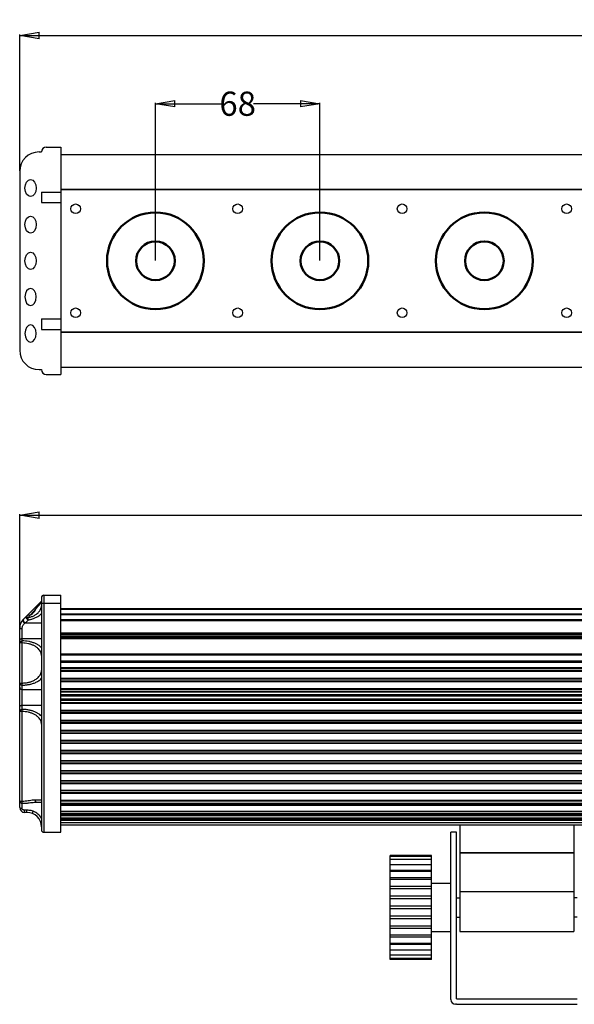
# Model space of a CAD drawing. Units: millimetres. Extents: x 2232 to 3748, y 1093 to 1714.
# Drawn here: x 2509 to 2739, y 1306 to 1714 of the extents above; entities that cross this region are included whole.
import ezdxf

# ---------------------------------------------------------------- set-up
doc = ezdxf.new("R2010")
doc.units = ezdxf.units.MM
doc.layers.add('粗线', color=7, linetype='Continuous', lineweight=53)
doc.styles.get("Standard").update_dxf_attribs({"font": 'simsun.ttc'})
doc.dimstyles.get("Standard").update_dxf_attribs({"dimtxt": 0.18, "dimasz": 0.18, "dimexe": 0.18, "dimexo": 0.0625, "dimgap": 0.09, "dimtad": 0, "dimtih": 1, "dimtoh": 1, "dimdec": 4, "dimzin": 0, "dimdsep": 46, "dimtxsty": 'Standard', "dimcen": 0.09, "dimadec": 0, "dimazin": 0, "dimtfac": 1, "dimtdec": 4, "dimtofl": 0, "dimtmove": 0, "dimatfit": 3, "dimfxl": 1, "dimtolj": 1, "dimtzin": 0, "dimarcsym": 0})

# ---------------------------------------------------------------- blocks, each defined once
blk = doc.blocks.new('_Closed')
at = {"color": 0, "linetype": 'ByBlock', "lineweight": -2}
for p, q in [((-1, 0.166667), (0, 0)), ((-1, 0.166667), (-1, -0.166667)), ((0, 0), (-1, -0.166667)), ((0, 0), (-1, 0))]:
    blk.add_line(p, q, dxfattribs=at)
blk = doc.blocks.new('*D18')
at = {"color": 0, "linetype": 'ByBlock', "lineweight": -2}
for p, q in [((2509.25, 1461.21), (2509.25, 1509.16)), ((2517.25, 1508.76), (2994.16, 1508.76)), ((3497.51, 1508.76), (3020.6, 1508.76)), ((3505.51, 1461.21), (3505.51, 1509.16))]:
    blk.add_line(p, q, dxfattribs=at)
at = {"layer": 'Defpoints', "color": 0, "linetype": 'ByBlock'}
for p in [(3505.51, 1508.76), (2509.25, 1461.07), (3505.51, 1461.07)]:
    blk.add_point(p, dxfattribs=at)
at = {"color": 0, "linetype": 'ByBlock', "lineweight": -2, "xscale": 8, "yscale": 8, "zscale": 8, "rotation": 180}
blk.add_blockref('_Closed', (2509.25, 1508.76), dxfattribs=at)
at = {"color": 0, "linetype": 'ByBlock', "lineweight": -2, "xscale": 8, "yscale": 8, "zscale": 8}
blk.add_blockref('_Closed', (3505.51, 1508.76), dxfattribs=at)
at = {"color": 0, "linetype": 'ByBlock', "insert": (3007.38, 1508.76), "char_height": 10, "attachment_point": 5}
blk.add_mtext('\\A1;1000', dxfattribs=at)
blk = doc.blocks.new('*D15')
at = {"color": 0, "lineweight": -2}
for p, q in [((2565.38, 1614.09), (2565.38, 1679.31)), ((2573.38, 1678.92), (2592.9, 1678.92)), ((2625.38, 1678.92), (2605.87, 1678.92)), ((2633.38, 1614.09), (2633.38, 1679.31))]:
    blk.add_line(p, q, dxfattribs=at)
at = {"layer": 'Defpoints', "color": 0}
for p in [(2633.38, 1678.92), (2565.38, 1613.95), (2633.38, 1613.95)]:
    blk.add_point(p, dxfattribs=at)
at = {"color": 0, "lineweight": -2, "xscale": 8, "yscale": 8, "zscale": 8, "rotation": 180}
blk.add_blockref('_Closed', (2565.38, 1678.92), dxfattribs=at)
at = {"color": 0, "lineweight": -2, "xscale": 8, "yscale": 8, "zscale": 8}
blk.add_blockref('_Closed', (2633.38, 1678.92), dxfattribs=at)
at = {"color": 0, "insert": (2599.38, 1678.92), "char_height": 10, "attachment_point": 5}
blk.add_mtext('\\A1;68', dxfattribs=at)
blk = doc.blocks.new('*D16')
at = {"color": 0, "lineweight": -2}
for p, q in [((2509.25, 1651.1), (2509.25, 1707.5)), ((2517.25, 1707.11), (2994.16, 1707.11)), ((3497.51, 1707.11), (3020.6, 1707.11)), ((3505.51, 1651.1), (3505.51, 1707.5))]:
    blk.add_line(p, q, dxfattribs=at)
at = {"layer": 'Defpoints', "color": 0}
for p in [(3505.51, 1707.11), (2509.25, 1650.97), (3505.51, 1650.97)]:
    blk.add_point(p, dxfattribs=at)
at = {"color": 0, "lineweight": -2, "xscale": 8, "yscale": 8, "zscale": 8, "rotation": 180}
blk.add_blockref('_Closed', (2509.25, 1707.11), dxfattribs=at)
at = {"color": 0, "lineweight": -2, "xscale": 8, "yscale": 8, "zscale": 8}
blk.add_blockref('_Closed', (3505.51, 1707.11), dxfattribs=at)
at = {"color": 0, "insert": (3007.38, 1707.11), "char_height": 10, "attachment_point": 5}
blk.add_mtext('\\A1;1000', dxfattribs=at)

msp = doc.modelspace()

# ---------------------------------------------------------------- linework, layer by layer
for p, q in [((2517.25, 1658.97), (2518.26, 1658.97)), ((2518.26, 1658.97), (2518.26, 1658.97)), ((2520.26, 1660.97), (2526.26, 1660.97)), ((2526.26, 1660.97), (2526.26, 1566.94)), ((2526.26, 1657.95), (3488.51, 1657.95)), ((2509.25, 1650.97), (2509.25, 1576.94)), ((2518.26, 1642.38), (2526.26, 1642.38)), ((2518.26, 1642.38), (2518.26, 1638.01)), ((3488.51, 1643.5), (2526.26, 1643.5)), ((2526.26, 1643.45), (3488.51, 1643.45)), ((2526.26, 1643.45), (3488.51, 1643.45)), ((2518.26, 1638.01), (2526.26, 1638.01)), ((2518.26, 1589.9), (2526.26, 1589.9)), ((2518.26, 1589.9), (2518.26, 1585.53)), ((2518.26, 1585.53), (2526.26, 1585.53)), ((2526.26, 1584.45), (3488.51, 1584.45)), ((3488.51, 1584.4), (2526.26, 1584.4)), ((2517.25, 1568.94), (2518.26, 1568.94)), ((2518.26, 1568.94), (2518.26, 1568.94)), ((2526.26, 1569.95), (3488.51, 1569.95)), ((2520.26, 1566.94), (2526.26, 1566.94))]:
    msp.add_line(p, q)
at = {"color": 0, "linetype": 'ByBlock'}
for p, q in [((2518.26, 1474.66), (2518.26, 1378.64)), ((2519.26, 1475.66), (2519.26, 1377.64)), ((2519.26, 1475.66), (2526.26, 1475.66)), ((2526.26, 1377.64), (2526.26, 1475.66)), ((2510.72, 1465.62), (2518.26, 1473.16)), ((2512.56, 1466.34), (2518.1, 1472.57)), ((2518.1, 1472.57), (2518.19, 1472.67)), ((2518.19, 1472.67), (2518.24, 1472.73)), ((2518.24, 1472.73), (2518.26, 1472.75)), ((2518.26, 1472.36), (2526.26, 1472.36)), ((2526.26, 1470.16), (3488.51, 1470.16)), ((2526.26, 1469.87), (3488.51, 1469.87)), ((2526.26, 1467.97), (3488.51, 1467.97)), ((2526.26, 1467.66), (3488.51, 1467.66)), ((2509.25, 1387.84), (2509.25, 1462.09)), ((2510.25, 1387.52), (2510.25, 1461.86)), ((2511.43, 1464.09), (2511.63, 1464.26)), ((2511.63, 1464.26), (2512.85, 1465.47)), ((2511.63, 1464.26), (2518.26, 1464.26)), ((2526.26, 1465.56), (3488.51, 1465.56)), ((2526.26, 1465.23), (3488.51, 1465.23)), ((2510.25, 1457.76), (2518.26, 1457.76)), ((2526.26, 1460.17), (3488.51, 1460.17)), ((2526.26, 1459.94), (3488.51, 1459.94)), ((2526.26, 1459.5), (3488.51, 1459.5)), ((2526.26, 1459.36), (3488.51, 1459.36)), ((2526.26, 1459.22), (3488.51, 1459.22)), ((2526.26, 1458.57), (3488.51, 1458.57)), ((2526.26, 1458.06), (3488.51, 1458.06)), ((2526.26, 1457.76), (3488.51, 1457.76)), ((2510.25, 1455.9), (2509.25, 1455.9)), ((2526.26, 1451.36), (3488.51, 1451.36)), ((2526.26, 1451.06), (3488.51, 1451.06)), ((2526.26, 1448.51), (3488.51, 1448.51)), ((2526.26, 1448.21), (3488.51, 1448.21)), ((2526.26, 1447.91), (3488.51, 1447.91)), ((2526.26, 1445.7), (3488.51, 1445.7)), ((2526.26, 1445.35), (3488.51, 1445.35)), ((2526.26, 1444.56), (3488.51, 1444.56)), ((2526.26, 1444.21), (3488.51, 1444.21)), ((2509.25, 1439.34), (2510.25, 1439.34)), ((2526.26, 1441.4), (3488.51, 1441.4)), ((2526.26, 1441.05), (3488.51, 1441.05)), ((2526.26, 1440.26), (3488.51, 1440.26)), ((2526.26, 1439.91), (3488.51, 1439.91)), ((2510.25, 1436.7), (2518.26, 1436.7)), ((2526.26, 1437.1), (3488.51, 1437.1)), ((2526.26, 1436.75), (3488.51, 1436.75)), ((2526.26, 1435.96), (3488.51, 1435.96)), ((2526.26, 1435.71), (3488.51, 1435.71)), ((2526.26, 1434.55), (3488.51, 1434.55)), ((2526.26, 1434.05), (3488.51, 1434.05)), ((2510.25, 1430.2), (2518.26, 1430.2)), ((2526.26, 1432.85), (3488.51, 1432.85)), ((2526.26, 1432.5), (3488.51, 1432.5)), ((2526.26, 1432.2), (3488.51, 1432.2)), ((2526.26, 1431.3), (3488.51, 1431.3)), ((2526.26, 1431), (3488.51, 1431)), ((2510.25, 1427.56), (2509.25, 1427.56)), ((2526.26, 1428.12), (3488.51, 1428.12)), ((2526.26, 1427.89), (3488.51, 1427.89)), ((2526.26, 1427.11), (3488.51, 1427.11)), ((2526.26, 1426.88), (3488.51, 1426.88)), ((2526.26, 1423.97), (3488.51, 1423.97)), ((2526.26, 1423.74), (3488.51, 1423.74)), ((2526.26, 1422.96), (3488.51, 1422.96)), ((2526.26, 1422.73), (3488.51, 1422.73)), ((2526.26, 1419.82), (3488.51, 1419.82)), ((2526.26, 1419.59), (3488.51, 1419.59)), ((2526.26, 1418.81), (3488.51, 1418.81)), ((2526.26, 1418.58), (3488.51, 1418.58)), ((2526.26, 1415.67), (3488.51, 1415.67)), ((2526.26, 1415.44), (3488.51, 1415.44)), ((2526.26, 1414.65), (3488.51, 1414.65)), ((2526.26, 1414.43), (3488.51, 1414.43)), ((2526.26, 1411.52), (3488.51, 1411.52)), ((2526.26, 1411.29), (3488.51, 1411.29)), ((2526.26, 1410.5), (3488.51, 1410.5)), ((2526.26, 1410.27), (3488.51, 1410.27)), ((2526.26, 1407.37), (3488.51, 1407.37)), ((2526.26, 1407.14), (3488.51, 1407.14)), ((2526.26, 1406.35), (3488.51, 1406.35)), ((2526.26, 1406.12), (3488.51, 1406.12)), ((2526.26, 1403.22), (3488.51, 1403.22)), ((2526.26, 1402.99), (3488.51, 1402.99)), ((2526.26, 1402.2), (3488.51, 1402.2)), ((2526.26, 1401.97), (3488.51, 1401.97)), ((2526.26, 1399.06), (3488.51, 1399.06)), ((2526.26, 1398.84), (3488.51, 1398.84)), ((2526.26, 1398.05), (3488.51, 1398.05)), ((2526.26, 1397.82), (3488.51, 1397.82)), ((2526.26, 1395.06), (3488.51, 1395.06)), ((2526.26, 1394.84), (3488.51, 1394.84)), ((2526.26, 1394.05), (3488.51, 1394.05)), ((2526.26, 1393.82), (3488.51, 1393.82)), ((2509.25, 1390.5), (2510.25, 1390.5)), ((2515.6, 1391.09), (2518.26, 1391.09)), ((2516.27, 1390.09), (2518.26, 1390.09)), ((2526.26, 1390.89), (3488.51, 1390.89)), ((2526.26, 1390.59), (3488.51, 1390.59)), ((2526.26, 1389.69), (3488.51, 1389.69)), ((2526.26, 1389.39), (3488.51, 1389.39)), ((2526.26, 1388.87), (3488.51, 1388.87)), ((2511.26, 1385.84), (2511.26, 1386.73)), ((2512.26, 1386.73), (2511.26, 1386.73)), ((2512.26, 1385.84), (2511.26, 1385.84)), ((2512.26, 1385.84), (2512.26, 1386.73)), ((2514.48, 1385.41), (2514.85, 1386.34)), ((2526.26, 1386.38), (3488.51, 1386.38)), ((2526.26, 1386.25), (3488.51, 1386.25)), ((2526.26, 1385.39), (3488.51, 1385.39)), ((2526.26, 1385.31), (3488.51, 1385.31)), ((2526.26, 1384.83), (3488.51, 1384.83)), ((2526.26, 1384.69), (3488.51, 1384.69)), ((2526.26, 1384.55), (3488.51, 1384.55)), ((2526.26, 1383.57), (3488.51, 1383.57)), ((2526.26, 1383.35), (3488.51, 1383.35)), ((2526.26, 1382.94), (3488.51, 1382.94)), ((2526.26, 1382.64), (3488.51, 1382.64)), ((2526.26, 1381.73), (3488.51, 1381.73)), ((2526.26, 1380.64), (3488.51, 1380.64)), ((2691.3, 1380.64), (2691.3, 1336.53)), ((2738.31, 1380.64), (2738.31, 1336.53)), ((2519.26, 1377.64), (2526.26, 1377.64)), ((2687.5, 1373.68), (2687.5, 1377.71)), ((2687.5, 1308.48), (2687.5, 1377.71)), ((2689.8, 1377.71), (2687.5, 1377.71)), ((2689.8, 1373.68), (2689.8, 1377.71)), ((2689.8, 1308.78), (2689.8, 1377.71)), ((2691.3, 1369.3), (2738.31, 1369.3)), ((2691.3, 1369.06), (2738.31, 1369.06)), ((2662.49, 1325.02), (2662.49, 1368.04)), ((2679.5, 1368.04), (2662.49, 1368.04)), ((2679.5, 1367.6), (2662.49, 1367.6)), ((2679.5, 1366.31), (2662.49, 1366.31)), ((2679.5, 1364.21), (2662.49, 1364.21)), ((2679.5, 1325.02), (2679.5, 1368.04)), ((2687.5, 1336.53), (2687.5, 1366.24)), ((2689.8, 1341.81), (2689.8, 1366.24)), ((2679.5, 1361.79), (2662.49, 1361.79)), ((2679.5, 1361.42), (2662.49, 1361.42)), ((2679.5, 1358.76), (2662.49, 1358.76)), ((2679.5, 1358.03), (2662.49, 1358.03)), ((2679.5, 1336.53), (2679.5, 1356.53)), ((2679.5, 1356.53), (2687.5, 1356.53)), ((2679.5, 1355.21), (2662.49, 1355.21)), ((2679.5, 1354.21), (2662.49, 1354.21)), ((2691.3, 1353.15), (2738.31, 1353.15)), ((2679.5, 1351.27), (2662.49, 1351.27)), ((2679.5, 1350.12), (2662.49, 1350.12)), ((2689.8, 1350.53), (2691.3, 1350.53)), ((2739.81, 1350.53), (2738.31, 1350.53)), ((2679.5, 1347.12), (2662.49, 1347.12)), ((2679.5, 1345.94), (2662.49, 1345.94)), ((2679.5, 1342.94), (2662.49, 1342.94)), ((2679.5, 1341.79), (2662.49, 1341.79)), ((2689.8, 1342.53), (2691.3, 1342.53)), ((2739.81, 1342.53), (2738.31, 1342.53)), ((2679.5, 1338.85), (2662.49, 1338.85)), ((2679.5, 1337.85), (2662.49, 1337.85)), ((2679.5, 1336.53), (2687.5, 1336.53)), ((2691.3, 1336.53), (2738.31, 1336.53)), ((2679.5, 1335.03), (2662.49, 1335.03)), ((2679.5, 1334.3), (2662.49, 1334.3)), ((2679.5, 1331.64), (2662.49, 1331.64)), ((2679.5, 1331.27), (2662.49, 1331.27)), ((2679.5, 1328.84), (2662.49, 1328.84)), ((2679.5, 1326.75), (2662.49, 1326.75)), ((2679.5, 1325.46), (2662.49, 1325.46)), ((2679.5, 1325.02), (2662.49, 1325.02)), ((2689.8, 1308.78), (2739.81, 1308.78)), ((2689.8, 1306.48), (2689.5, 1306.48)), ((2689.8, 1306.48), (2739.81, 1306.48))]:
    msp.add_line(p, q, dxfattribs=at)
at = {"color": 0}
for centre in [(2532.38, 1635.45), (2599.38, 1635.45), (2667.38, 1635.45), (2735.38, 1635.45), (2532.38, 1592.45), (2599.38, 1592.45), (2667.38, 1592.45), (2735.38, 1592.45)]:
    msp.add_circle(centre, 2, dxfattribs=at)
for centre, radius, start, end in [((2517.25, 1650.97), 8, 90, 180), ((2520.26, 1658.97), 2, 90, 180), ((2517.25, 1576.94), 8, 180, 270), ((2520.26, 1568.94), 2, 180, 270)]:
    msp.add_arc(centre, radius, start, end)
at = {"color": 0, "linetype": 'ByBlock'}
for centre, radius, start, end in [((2519.26, 1474.66), 1, 90, 180), ((2512.2, 1471.35), 4, 276.1292, 353.6211), ((2514.26, 1462.09), 5, 134.9999, 180), ((2511.26, 1387.84), 2, 180, 270), ((2512.26, 1379.84), 6, 0, 90.0023), ((2512.26, 1379.84), 7, 31.0027, 68.2132), ((2519.26, 1378.64), 1, 180, 270), ((2689.5, 1308.48), 2, 180, 270)]:
    msp.add_arc(centre, radius, start, end, dxfattribs=at)
for centre in [(2513.74, 1644.04), (2513.74, 1628.91), (2513.74, 1613.95)]:
    msp.add_ellipse(centre, major_axis=(0, 3.54), ratio=0.652892)
at = {"extrusion": (0, 0, -1)}
for centre in [(2513.74, 1599), (2513.74, 1583.87)]:
    msp.add_ellipse(centre, major_axis=(0, -3.54), ratio=0.652892, dxfattribs=at)
at = {"color": 0, "linetype": 'ByBlock'}
for points, start_tangent, end_tangent in [([(2512.56, 1466.34), (2513.09, 1466.46), (2513.63, 1466.6), (2514.19, 1466.79), (2514.77, 1467.03), (2515.36, 1467.32), (2515.96, 1467.67), (2516.54, 1468.1), (2517.09, 1468.61), (2517.56, 1469.2), (2517.92, 1469.83), (2518.16, 1470.53), (2518.26, 1471.32)], (0.981416, 0.191892), (0, 1)), ([(2512.85, 1465.47), (2512.53, 1465.61), (2512.24, 1465.85), (2512.05, 1466.16), (2511.96, 1466.49), (2511.99, 1466.8), (2512.14, 1467.05)], (-0.970142, 0.242536), (0.707105, 0.707109)), ([(2512.14, 1467.05), (2512.15, 1466.91), (2512.3, 1466.66), (2512.56, 1466.34)], (-0.707107, -0.707107), (0.701888, -0.712287)), ([(2512.85, 1465.47), (2512.74, 1465.69), (2512.63, 1466), (2512.56, 1466.34)], (-0.570818, 0.821076), (-0.157375, 0.987539)), ([(2512.85, 1465.47), (2513.41, 1465.58), (2513.99, 1465.72), (2514.59, 1465.9), (2515.21, 1466.11), (2515.84, 1466.38), (2516.48, 1466.7), (2517.11, 1467.08), (2517.71, 1467.54), (2518.26, 1468.07)], (0.98523, 0.171234), (0.665939, 0.746006)), ([(2509.25, 1462.09), (2509.33, 1462), (2509.55, 1461.93), (2509.87, 1461.88), (2510.25, 1461.86)], (0, -1), (1, 0.000011)), ([(2510.25, 1461.86), (2510.3, 1462.34), (2510.45, 1462.83), (2510.7, 1463.31), (2511.06, 1463.76), (2511.43, 1464.09)], (0.000308, 1), (0.784833, 0.619707)), ([(2510.72, 1465.62), (2510.59, 1465.4), (2510.56, 1465.11), (2510.65, 1464.79), (2510.85, 1464.49), (2511.12, 1464.25), (2511.43, 1464.09)], (-0.707107, -0.707107), (0.951501, -0.307645)), ([(2510.93, 1465.83), (2510.78, 1465.58), (2510.74, 1465.27), (2510.83, 1464.94), (2511.03, 1464.64), (2511.31, 1464.4), (2511.63, 1464.26)], (-0.707107, -0.707107), (0.970143, -0.242536)), ([(2509.25, 1456.89), (2509.3, 1457.16), (2509.45, 1457.4), (2509.67, 1457.6), (2509.95, 1457.72), (2510.25, 1457.76)], (0, 1), (1, 0)), ([(2509.25, 1455.9), (2509.3, 1456.16), (2509.44, 1456.41), (2509.67, 1456.6), (2509.95, 1456.72), (2510.25, 1456.76)], (0, 1), (1, 0)), ([(2518.26, 1453.95), (2517.53, 1454.63), (2516.57, 1455.27), (2515.46, 1455.81), (2514.26, 1456.22), (2512.98, 1456.52), (2511.63, 1456.7), (2510.25, 1456.76)], (-0.665937, 0.746008), (-1, 0.000124)), ([(2518.26, 1450.7), (2518.18, 1451.42), (2517.97, 1452.09), (2517.6, 1452.76), (2517.01, 1453.49), (2516.17, 1454.2), (2515.16, 1454.81), (2514.04, 1455.28), (2512.84, 1455.62), (2511.56, 1455.83), (2510.25, 1455.9)], (-0.000034, 1), (-1, 0.000107)), ([(2510.25, 1439.34), (2510.9, 1439.36), (2511.52, 1439.41), (2512.13, 1439.49), (2512.7, 1439.59), (2513.27, 1439.72), (2513.85, 1439.9), (2514.46, 1440.12), (2515.09, 1440.4), (2515.72, 1440.74), (2516.35, 1441.17), (2516.94, 1441.69), (2517.47, 1442.3), (2517.88, 1442.97), (2518.15, 1443.7), (2518.26, 1444.54)], (1, 0.000009), (0.000058, 1)), ([(2509.25, 1439.34), (2509.3, 1439.08), (2509.44, 1438.83), (2509.67, 1438.64), (2509.95, 1438.52), (2510.25, 1438.48)], (0, -1), (1, 0)), ([(2509.25, 1437.57), (2509.3, 1437.3), (2509.45, 1437.06), (2509.67, 1436.87), (2509.95, 1436.74), (2510.25, 1436.7)], (0, -1), (1, 0)), ([(2510.25, 1438.48), (2510.97, 1438.49), (2511.66, 1438.54), (2512.33, 1438.62), (2512.96, 1438.72), (2513.58, 1438.84), (2514.23, 1439.01), (2514.9, 1439.22), (2515.59, 1439.49), (2516.29, 1439.82), (2516.99, 1440.22), (2517.65, 1440.71), (2518.26, 1441.29)], (1, 0.000011), (0.665939, 0.746006)), ([(2509.25, 1429.34), (2509.3, 1429.61), (2509.45, 1429.85), (2509.67, 1430.04), (2509.95, 1430.16), (2510.25, 1430.2)], (0, 1), (1, 0)), ([(2509.25, 1427.56), (2509.3, 1427.83), (2509.44, 1428.07), (2509.67, 1428.26), (2509.95, 1428.39), (2510.25, 1428.43)], (0, 1), (1, 0)), ([(2518.26, 1425.61), (2517.53, 1426.29), (2516.57, 1426.93), (2515.46, 1427.47), (2514.26, 1427.88), (2512.98, 1428.18), (2511.63, 1428.37), (2510.25, 1428.43)], (-0.665937, 0.746008), (-1, 0.000124)), ([(2518.26, 1422.36), (2518.18, 1423.08), (2517.97, 1423.75), (2517.6, 1424.43), (2517.01, 1425.15), (2516.17, 1425.86), (2515.16, 1426.47), (2514.04, 1426.94), (2512.84, 1427.28), (2511.56, 1427.49), (2510.25, 1427.56)], (0, 1), (-1, 0.000107)), ([(2509.25, 1390.5), (2509.3, 1390.23), (2509.44, 1389.98), (2509.67, 1389.79), (2509.95, 1389.66), (2510.25, 1389.62)], (0, -1), (1, 0)), ([(2510.25, 1390.5), (2511.56, 1390.56), (2512.82, 1390.73), (2513.91, 1390.91), (2514.83, 1391.04), (2515.6, 1391.09)], (1, 0.000552), (1, -0.000002)), ([(2510.25, 1389.62), (2511.72, 1389.67), (2513.14, 1389.8), (2514.37, 1389.95), (2515.4, 1390.05), (2516.27, 1390.09)], (1, 0.00038), (1, 0.000014)), ([(2515.6, 1391.09), (2515.65, 1390.71), (2515.79, 1390.38), (2516.01, 1390.17), (2516.27, 1390.09)], (0, -1), (1, 0)), ([(2509.25, 1387.84), (2509.33, 1387.72), (2509.55, 1387.62), (2509.87, 1387.55), (2510.25, 1387.52)], (0, -1), (1, 0)), ([(2511.26, 1386.73), (2511, 1386.76), (2510.76, 1386.84), (2510.55, 1386.97), (2510.39, 1387.13), (2510.29, 1387.32), (2510.25, 1387.52)], (-1, 0.000125), (-0.000501, 1)), ([(2514.85, 1386.34), (2514.02, 1386.56), (2513.14, 1386.69), (2512.26, 1386.73)], (-0.953624, 0.301001), (-1, 0.000059))]:
    msp.add_spline(points, degree=3, dxfattribs=dict(at, start_tangent=start_tangent, end_tangent=end_tangent))
at = {"layer": '粗线', "lineweight": 50}
for centre, radius in [((2565.38, 1613.95), 20), ((2633.38, 1613.95), 20), ((2701.38, 1613.95), 20), ((2565.38, 1613.95), 8), ((2633.38, 1613.95), 8), ((2701.38, 1613.95), 8)]:
    msp.add_circle(centre, radius, dxfattribs=at)

# ---------------------------------------------------------------- dimensions: what is measured, and where the dimension line sits
dim = msp.add_linear_dim(base=(3505.51, 1707.11), p1=(2509.25, 1650.97), p2=(3505.51, 1650.97), text='1000', dimstyle='Standard', override={"dimtxt": 10, "dimasz": 8, "dimexe": 0.396, "dimexo": 0.1375, "dimdec": 1, "dimzin": 8, "dimblk": 'Closed', "dimcen": 0.198, "dimtp": 0, "dimtm": 0, "dimtdec": 1, "dimtzin": 0})
dim.commit()
dim.dimension.update_dxf_attribs({"geometry": '*D16', "text_midpoint": (3007.38, 1707.11)})
dim = msp.add_linear_dim(base=(2633.38, 1678.92), p1=(2565.38, 1613.95), p2=(2633.38, 1613.95), dimstyle='Standard', override={"dimtxt": 10, "dimasz": 8, "dimexe": 0.396, "dimexo": 0.1375, "dimdec": 1, "dimzin": 8, "dimblk": 'Closed', "dimcen": 0.198, "dimtp": 0, "dimtm": 0, "dimtdec": 1, "dimtzin": 0})
dim.commit()
dim.dimension.update_dxf_attribs({"geometry": '*D15', "text_midpoint": (2599.38, 1678.92)})
at = {"color": 0, "linetype": 'ByBlock'}
dim = msp.add_linear_dim(base=(3505.51, 1508.76), p1=(2509.25, 1461.07), p2=(3505.51, 1461.07), text='1000', dimstyle='Standard', override={"dimtxt": 10, "dimasz": 8, "dimexe": 0.396, "dimexo": 0.1375, "dimdec": 1, "dimzin": 8, "dimblk": 'Closed', "dimcen": 0.198, "dimtp": 0, "dimtm": 0, "dimtdec": 1, "dimtzin": 0}, dxfattribs=at)
dim.commit()
dim.dimension.update_dxf_attribs({"geometry": '*D18', "text_midpoint": (3007.38, 1508.76)})

doc.saveas('drawing.dxf')
